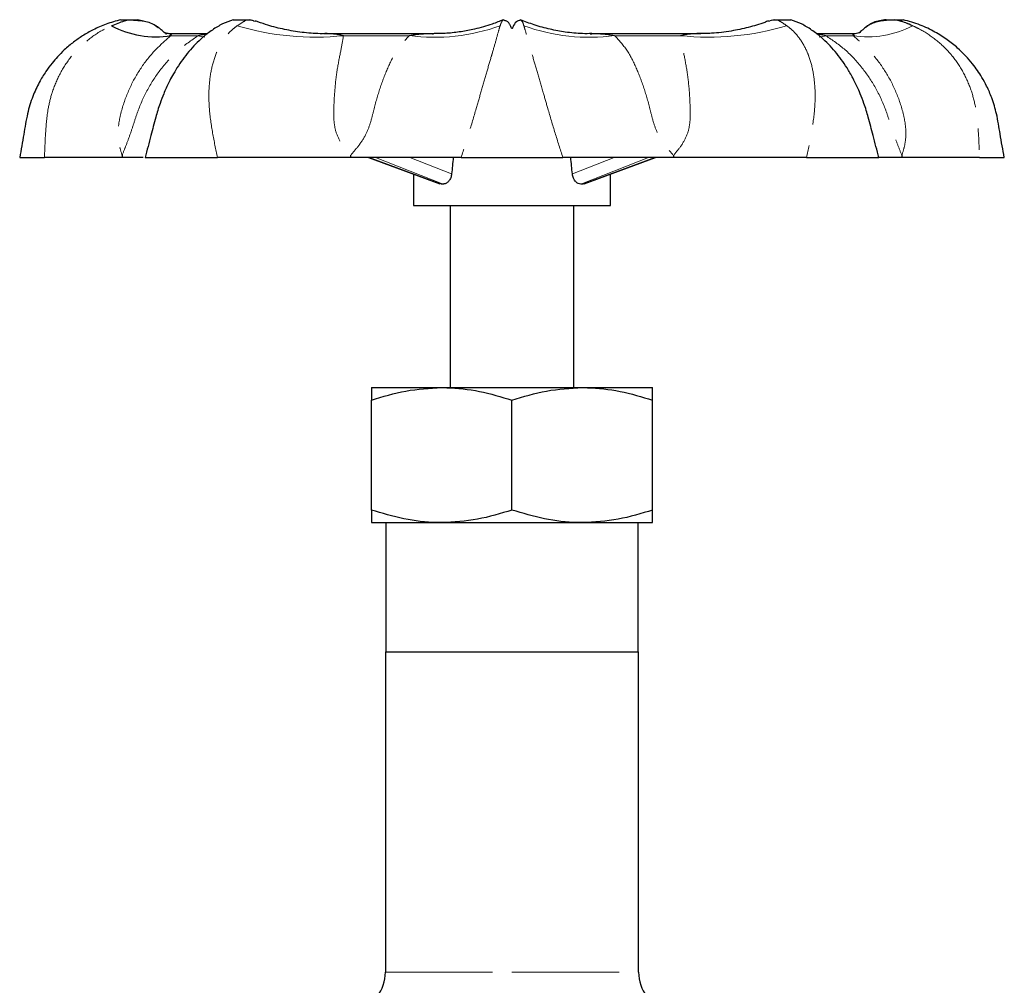
# Model space of a CAD drawing. Units: millimetres. Extents: x 18 to 381, y 24 to 270.
# Drawn here: x 319 to 377, y 213 to 270 of the extents above; entities that cross this region are included whole.
import ezdxf

# ---------------------------------------------------------------- set-up
doc = ezdxf.new("R2010")
doc.units = ezdxf.units.MM
doc.linetypes.add('PHANTOM', pattern=[12.7, 6.35, -1.27, 1.27, -1.27, 1.27, -1.27])

msp = doc.modelspace()

# ---------------------------------------------------------------- linework, layer by layer
at = {"color": 7, "linetype": 'Continuous', "lineweight": 25}
for p, q in [((324.82, 269.826), (325.82, 269.826)), ((326.161, 269.745), (325.82, 269.826)), ((327.026, 269.357), (326.789, 269.52)), ((331.459, 269.826), (331.605, 269.826)), ((331.605, 269.826), (332.459, 269.826)), ((331.722, 269.826), (332.459, 269.826)), ((332.679, 269.771), (332.459, 269.826)), ((332.68, 269.772), (332.783, 269.747)), ((363.192, 269.747), (363.26, 269.765)), ((363.514, 269.826), (363.263, 269.754)), ((363.514, 269.826), (364.368, 269.826)), ((364.368, 269.826), (364.514, 269.826)), ((364.495, 269.826), (364.514, 269.826)), ((370.174, 269.787), (369.769, 269.741)), ((370.153, 269.826), (371.153, 269.826)), ((329.892, 268.993), (327.72, 268.993)), ((343.333, 268.993), (336.824, 268.993)), ((352.627, 268.991), (352.712, 268.992)), ((359.18, 268.993), (352.629, 268.993)), ((368.251, 268.993), (366.079, 268.993)), ((318.82, 261.659), (320.287, 261.659)), ((326.263, 261.659), (330.533, 261.659)), ((339.481, 261.659), (343.705, 260.11)), ((344.969, 261.659), (351.003, 261.659)), ((352.268, 260.11), (356.492, 261.659)), ((365.439, 261.659), (369.71, 261.659)), ((375.685, 261.659), (377.153, 261.659)), ((342.153, 260.679), (342.153, 258.826)), ((353.82, 258.826), (353.82, 260.679)), ((343.817, 260.09), (343.707, 260.117)), ((342.153, 258.826), (353.82, 258.826)), ((344.32, 258.826), (344.32, 248.025)), ((351.653, 248.025), (351.653, 258.826)), ((339.653, 248.025), (343.82, 248.025)), ((343.82, 248.025), (352.153, 248.025)), ((352.153, 248.025), (356.32, 248.025)), ((339.653, 240.769), (339.653, 247.28)), ((347.986, 240.769), (347.986, 247.28)), ((356.32, 240.769), (356.32, 247.28)), ((339.653, 240.025), (343.82, 240.025)), ((340.52, 240.025), (340.52, 232.358)), ((343.82, 240.025), (352.153, 240.025)), ((352.153, 240.025), (356.32, 240.025)), ((355.453, 232.358), (355.453, 240.025)), ((340.486, 232.358), (340.486, 213.378)), ((340.486, 232.358), (355.486, 232.358)), ((355.486, 213.378), (355.486, 232.358))]:
    msp.add_line(p, q, dxfattribs=at)
at = {"color": 8, "linetype": 'PHANTOM', "lineweight": 18}
for p, q in [((329.393, 268.883), (327.779, 268.883)), ((341.898, 268.883), (338.002, 268.883)), ((357.97, 268.883), (354.074, 268.883)), ((368.193, 268.883), (366.58, 268.883)), ((339.539, 261.659), (343.817, 260.09)), ((343.906, 260.09), (339.9, 261.659)), ((341.926, 261.659), (344.409, 260.687)), ((351.564, 260.687), (354.046, 261.659)), ((356.072, 261.659), (352.067, 260.09)), ((352.155, 260.09), (356.433, 261.659)), ((340.486, 213.378), (347.986, 213.378)), ((347.986, 213.378), (355.486, 213.378))]:
    msp.add_line(p, q, dxfattribs=at)
at = {"color": 7, "linetype": 'Continuous', "lineweight": 25, "flags": 128}
for points in [[(327.513, 268.971), (327.507, 268.976), (327.48, 268.999), (327.449, 269.024), (327.432, 269.038), (327.424, 269.046), (327.423, 269.046), (327.423, 269.046), (327.423, 269.046), (327.423, 269.046), (327.423, 269.046)], [(368.632, 269.107), (368.628, 269.104), (368.605, 269.087), (368.586, 269.073), (368.572, 269.063), (368.569, 269.062), (368.569, 269.061), (368.568, 269.061), (368.568, 269.061), (368.568, 269.061), (368.568, 269.061), (368.568, 269.061)]]:
    msp.add_lwpolyline(points, dxfattribs=at)
at = {"color": 8, "linetype": 'PHANTOM', "lineweight": 18, "flags": 128}
for points in [[(329.393, 268.883), (329.646, 268.818), (329.785, 268.798)], [(366.58, 268.883), (366.327, 268.818), (366.188, 268.798)]]:
    msp.add_lwpolyline(points, dxfattribs=at)
at = {"color": 7, "linetype": 'Continuous', "lineweight": 25}
for centre, radius, start, end in [((326.905, 274.476), 5.66, 242.11306, 278.88465), ((338.153, 213.378), 2.333, 285, 0), ((357.82, 213.378), 2.333, 180, 255)]:
    msp.add_arc(centre, radius, start, end, dxfattribs=at)
at = {"color": 8, "linetype": 'PHANTOM', "lineweight": 18}
for centre, radius, start, end in [((336.323, 284.884), 16.089, 253.31575, 275.99252), ((343.398, 280.08), 11.296, 262.36906, 290.12111), ((352.574, 280.08), 11.296, 249.87889, 277.63094), ((359.65, 284.884), 16.089, 264.00748, 286.68425), ((369.068, 274.476), 5.66, 261.11535, 297.88694)]:
    msp.add_arc(centre, radius, start, end, dxfattribs=at)
at = {"color": 7, "linetype": 'Continuous', "lineweight": 25}
for centre, major_axis, ratio, start_param, end_param in [((347.986, 254.754), (4.156, 47.507), 0.086167, 1.432421, 1.45313), ((347.986, 254.754), (-4.156, 47.507), 0.086167, 4.830056, 4.850765), ((347.986, 258.527), (5.83, -1.144), 0.182676, 2.381305, 2.402758), ((347.986, 258.527), (5.83, 1.144), 0.182676, 0.738835, 0.760287)]:
    msp.add_ellipse(centre, major_axis=major_axis, ratio=ratio, start_param=start_param, end_param=end_param, dxfattribs=at)
for points, knots in [([(324.82, 269.826), (324.522, 269.745), (323.96, 269.592), (323.201, 269.257), (322.562, 268.895), (321.986, 268.494), (321.49, 268.075), (321.07, 267.652), (320.706, 267.229), (320.338, 266.73), (319.943, 266.077), (319.559, 265.243), (319.247, 264.208), (319.06, 262.983), (318.903, 262.117), (318.82, 261.659)], [0, 0, 0, 0, 0.084586, 0.160162, 0.227305, 0.286361, 0.352852, 0.405576, 0.450077, 0.506195, 0.575904, 0.659594, 0.758042, 0.871997, 1, 1, 1, 1]), ([(324.257, 269.473), (324.516, 269.576), (324.863, 269.715), (325.235, 269.824), (325.377, 269.822), (325.504, 269.813), (325.795, 269.791), (326.276, 269.754), (326.75, 269.587), (327.031, 269.384), (327.108, 269.319), (327.124, 269.306), (327.127, 269.303), (327.128, 269.302), (327.128, 269.302), (327.127, 269.303), (327.126, 269.304), (327.125, 269.304), (327.125, 269.304)], [0, 0, 0, 0, 0.267988, 0.359339, 0.377292, 0.402537, 0.480821, 0.654161, 0.894137, 0.973042, 0.989366, 0.994471, 0.995844, 0.996941, 0.997205, 0.998354, 0.999923, 1, 1, 1, 1]), ([(331.458, 269.826), (331.25, 269.749), (330.819, 269.59), (330.23, 269.233), (329.549, 268.706), (328.838, 267.977), (328.254, 267.174), (327.88, 266.541), (327.67, 266.141), (327.497, 265.779), (327.317, 265.364), (327.096, 264.788), (326.843, 263.963), (326.58, 262.888), (326.365, 262.095), (326.248, 261.659)], [0, 0, 0, 0, 0.074019, 0.153138, 0.232274, 0.35134, 0.467335, 0.517201, 0.559563, 0.594307, 0.629399, 0.686089, 0.766587, 0.871667, 1, 1, 1, 1]), ([(337.041, 269.004), (336.855, 269.001), (336.308, 268.993), (335.415, 269.083), (334.381, 269.265), (333.501, 269.492), (332.988, 269.686), (332.788, 269.762)], [0, 0, 0, 0, 0.126169, 0.370116, 0.611012, 0.848714, 1, 1, 1, 1]), ([(347.477, 269.83), (347.257, 269.74), (346.709, 269.514), (345.843, 269.278), (344.965, 269.109), (344.131, 269.007), (343.561, 269.003), (343.275, 269.001)], [0, 0, 0, 0, 0.166797, 0.416097, 0.607032, 0.80292, 1, 1, 1, 1]), ([(348.496, 269.82), (348.497, 269.819), (348.5, 269.813), (348.469, 269.79), (348.278, 269.754), (348.112, 269.587), (348.043, 269.384), (348.011, 269.319), (347.997, 269.306), (347.991, 269.303), (347.988, 269.302), (347.985, 269.302), (347.982, 269.303), (347.979, 269.304), (347.973, 269.308), (347.965, 269.316), (347.924, 269.384), (347.888, 269.51), (347.801, 269.653), (347.665, 269.754), (347.496, 269.792), (347.485, 269.811), (347.48, 269.82)], [0, 0, 0, 0, 0.015899, 0.07951, 0.220364, 0.415365, 0.479481, 0.492746, 0.496894, 0.49801, 0.498901, 0.499116, 0.500049, 0.501324, 0.502267, 0.506472, 0.512747, 0.589835, 0.673373, 0.771151, 0.901654, 1, 1, 1, 1]), ([(352.712, 269.004), (352.532, 269.002), (352.004, 268.993), (351.176, 269.082), (350.228, 269.254), (349.324, 269.496), (348.76, 269.72), (348.498, 269.824)], [0, 0, 0, 0, 0.12369, 0.362674, 0.57612, 0.80204, 1, 1, 1, 1]), ([(363.186, 269.762), (363.11, 269.73), (362.726, 269.573), (361.986, 269.363), (360.937, 269.137), (359.916, 269.007), (359.233, 269.004), (358.944, 269.003)], [0, 0, 0, 0, 0.059011, 0.296196, 0.535557, 0.803389, 1, 1, 1, 1]), ([(369.725, 261.659), (369.607, 262.095), (369.393, 262.888), (369.129, 263.963), (368.876, 264.788), (368.642, 265.4), (368.42, 265.904), (368.161, 266.421), (367.749, 267.132), (367.134, 267.977), (366.423, 268.706), (365.742, 269.233), (365.153, 269.59), (364.722, 269.749), (364.514, 269.826)], [0, 0, 0, 0, 0.128336, 0.233418, 0.313919, 0.37061, 0.416426, 0.467839, 0.532654, 0.648651, 0.76772, 0.846859, 0.925979, 1, 1, 1, 1]), ([(370.153, 269.826), (369.893, 269.794), (369.46, 269.741), (369.107, 269.489), (368.966, 269.388)], [0, 0, 0, 0, 0.59906, 1, 1, 1, 1]), ([(371.715, 269.473), (371.458, 269.584), (371.114, 269.734), (370.753, 269.804), (370.662, 269.821)], [0, 0, 0, 0, 0.747343, 1, 1, 1, 1]), ([(377.153, 261.659), (377.068, 262.126), (376.912, 262.99), (376.728, 264.182), (376.45, 265.129), (376.141, 265.846), (375.771, 266.525), (375.23, 267.31), (374.531, 268.051), (373.762, 268.666), (373.024, 269.13), (372.149, 269.55), (371.496, 269.731), (371.153, 269.826)], [0, 0, 0, 0, 0.130548, 0.241413, 0.331363, 0.40125, 0.455597, 0.543764, 0.662873, 0.734326, 0.813978, 0.902283, 1, 1, 1, 1]), ([(327.44, 269.032), (327.44, 269.032), (327.442, 269.03), (327.438, 269.034), (327.43, 269.04), (327.419, 269.049), (327.397, 269.068), (327.306, 269.145), (327.214, 269.223), (327.139, 269.293), (327.128, 269.303)], [0, 0, 0, 0, 0.0078876, 0.1418939, 0.2115843, 0.2521062, 0.2929457, 0.4106397, 0.917027, 1, 1, 1, 1]), ([(327.785, 268.992), (327.785, 268.992), (327.696, 268.983), (327.612, 269.002), (327.485, 269.025), (327.402, 269.062), (327.406, 269.06), (327.408, 269.059)], [0, 0, 0, 0, 0.0008963, 0.2807263, 0.5394802, 0.8140576, 1, 1, 1, 1]), ([(327.776, 268.988), (327.779, 268.99), (327.783, 268.994), (327.792, 268.991), (327.797, 268.986), (327.8, 268.977), (327.783, 268.952), (327.78, 268.907), (327.779, 268.883)], [0, 0, 0, 0, 0.207418, 0.374071, 0.450539, 0.520795, 0.75121, 1, 1, 1, 1]), ([(343.276, 268.992), (343.29, 268.992), (343.309, 268.993), (343.329, 268.993), (343.334, 268.993)], [0, 0, 0, 0, 0.734939, 1, 1, 1, 1]), ([(368.57, 269.062), (368.57, 269.062), (368.572, 269.064), (368.542, 269.044), (368.396, 269.008), (368.296, 268.986), (368.198, 268.993), (368.189, 268.994)], [0, 0, 0, 0, 0.069229, 0.333044, 0.673486, 0.970079, 1, 1, 1, 1]), ([(368.189, 268.992), (368.189, 268.992), (368.192, 268.994), (368.194, 268.991), (368.196, 268.988)], [0, 0, 0, 0, 0.118713, 1, 1, 1, 1]), ([(368.844, 269.303), (368.793, 269.257), (368.708, 269.181), (368.613, 269.1), (368.566, 269.06), (368.552, 269.049), (368.545, 269.042), (368.538, 269.036), (368.533, 269.032), (368.534, 269.033), (368.534, 269.033)], [0, 0, 0, 0, 0.39599, 0.651834, 0.719578, 0.754664, 0.786155, 0.832281, 0.917685, 1, 1, 1, 1]), ([(369.096, 269.486), (369.094, 269.486), (369.018, 269.457), (368.942, 269.382), (368.864, 269.319), (368.849, 269.306), (368.845, 269.303), (368.845, 269.302), (368.845, 269.302), (368.845, 269.303), (368.846, 269.304), (368.848, 269.305), (368.848, 269.305)], [0, 0, 0, 0, 0.021847, 0.746924, 0.896938, 0.943847, 0.956466, 0.966548, 0.968972, 0.979526, 0.993949, 1, 1, 1, 1]), ([(324.889, 261.659), (324.658, 261.659), (324.198, 261.659), (323.356, 261.659), (322.346, 261.659), (321.306, 261.659), (320.574, 261.659), (320.287, 261.659)], [0, 0, 0, 0, 0.210888, 0.421625, 0.64028, 0.858852, 1, 1, 1, 1]), ([(324.89, 261.793), (324.89, 261.79), (324.89, 261.745), (324.889, 261.701), (324.889, 261.659)], [0, 0, 0, 0, 0.072915, 1, 1, 1, 1]), ([(326.136, 261.659), (326.072, 261.659), (325.937, 261.659), (325.473, 261.659), (325.084, 261.659), (324.889, 261.659)], [0, 0, 0, 0, 0.311666, 0.654758, 1, 1, 1, 1]), ([(338.419, 261.659), (337.889, 261.659), (336.828, 261.659), (335.165, 261.659), (333.442, 261.659), (331.88, 261.659), (330.913, 261.659), (330.533, 261.659)], [0, 0, 0, 0, 0.210888, 0.421625, 0.64028, 0.858852, 1, 1, 1, 1]), ([(338.42, 261.793), (338.42, 261.79), (338.419, 261.745), (338.419, 261.701), (338.419, 261.659)], [0, 0, 0, 0, 0.072915, 1, 1, 1, 1]), ([(344.969, 261.659), (344.433, 261.659), (343.345, 261.659), (341.576, 261.659), (339.913, 261.659), (338.918, 261.659), (338.419, 261.659)], [0, 0, 0, 0, 0.294075, 0.596558, 0.797649, 1, 1, 1, 1]), ([(357.554, 261.659), (357.034, 261.659), (355.995, 261.659), (354.486, 261.659), (353.058, 261.659), (351.889, 261.659), (351.253, 261.659), (351.003, 261.659)], [0, 0, 0, 0, 0.210888, 0.421625, 0.64028, 0.858852, 1, 1, 1, 1]), ([(357.553, 261.793), (357.553, 261.79), (357.553, 261.745), (357.553, 261.701), (357.554, 261.659)], [0, 0, 0, 0, 0.072915, 1, 1, 1, 1]), ([(365.439, 261.659), (364.646, 261.659), (363.037, 261.659), (360.905, 261.659), (359.076, 261.659), (358.062, 261.659), (357.554, 261.659)], [0, 0, 0, 0, 0.294075, 0.596558, 0.797649, 1, 1, 1, 1]), ([(371.084, 261.659), (370.879, 261.659), (370.469, 261.659), (370.002, 261.659), (369.7, 261.659), (369.67, 261.659), (369.656, 261.659)], [0, 0, 0, 0, 0.252971, 0.505761, 0.76805, 1, 1, 1, 1]), ([(371.082, 261.793), (371.082, 261.79), (371.083, 261.745), (371.083, 261.701), (371.084, 261.659)], [0, 0, 0, 0, 0.072915, 1, 1, 1, 1]), ([(375.685, 261.659), (375.1, 261.659), (373.912, 261.659), (372.666, 261.659), (371.743, 261.659), (371.304, 261.659), (371.084, 261.659)], [0, 0, 0, 0, 0.294075, 0.596558, 0.797649, 1, 1, 1, 1]), ([(344.409, 260.687), (344.395, 260.611), (344.369, 260.459), (344.258, 260.269), (344.113, 260.139), (343.989, 260.093), (343.921, 260.09), (343.906, 260.09)], [0, 0, 0, 0, 0.237351, 0.47489, 0.707934, 0.937449, 1, 1, 1, 1]), ([(352.067, 260.09), (352.013, 260.097), (351.905, 260.111), (351.755, 260.224), (351.637, 260.392), (351.58, 260.558), (351.567, 260.66), (351.564, 260.687)], [0, 0, 0, 0, 0.227814, 0.455589, 0.684319, 0.915705, 1, 1, 1, 1]), ([(352.265, 260.119), (352.243, 260.108), (352.208, 260.09), (352.169, 260.09), (352.155, 260.09)], [0, 0, 0, 0, 0.627465, 1, 1, 1, 1]), ([(339.653, 247.28), (340.33, 247.488), (341.695, 247.908), (343.107, 247.986), (343.82, 248.025)], [0, 0, 0, 0, 0.4954581, 1, 1, 1, 1]), ([(339.653, 248.025), (339.653, 248.013), (339.653, 247.985), (339.653, 247.742), (339.653, 247.435), (339.653, 247.28)], [0, 0, 0, 0, 0.2644433, 0.6303561, 1, 1, 1, 1]), ([(343.82, 248.025), (343.918, 248.024), (344.666, 248.017), (346.077, 247.854), (347.346, 247.473), (347.986, 247.28)], [0, 0, 0, 0, 0.070112, 0.530796, 1, 1, 1, 1]), ([(347.986, 247.28), (348.663, 247.488), (350.029, 247.908), (351.441, 247.986), (352.153, 248.025)], [0, 0, 0, 0, 0.495458, 1, 1, 1, 1]), ([(352.153, 248.025), (352.252, 248.024), (353, 248.017), (354.41, 247.854), (355.679, 247.473), (356.32, 247.28)], [0, 0, 0, 0, 0.070112, 0.530796, 1, 1, 1, 1]), ([(356.32, 247.28), (356.32, 247.433), (356.32, 247.741), (356.32, 247.985), (356.32, 248.013), (356.32, 248.025)], [0, 0, 0, 0, 0.366205, 0.735556, 1, 1, 1, 1]), ([(343.82, 240.025), (343.721, 240.026), (342.973, 240.032), (341.563, 240.195), (340.293, 240.576), (339.653, 240.769)], [0, 0, 0, 0, 0.070112, 0.530796, 1, 1, 1, 1]), ([(339.653, 240.769), (339.653, 240.616), (339.653, 240.309), (339.653, 240.065), (339.653, 240.036), (339.653, 240.025)], [0, 0, 0, 0, 0.366348, 0.735847, 1, 1, 1, 1]), ([(347.986, 240.769), (347.31, 240.561), (345.944, 240.141), (344.532, 240.064), (343.82, 240.025)], [0, 0, 0, 0, 0.495458, 1, 1, 1, 1]), ([(352.153, 240.025), (352.054, 240.026), (351.306, 240.032), (349.896, 240.195), (348.627, 240.576), (347.986, 240.769)], [0, 0, 0, 0, 0.070112, 0.530796, 1, 1, 1, 1]), ([(356.32, 240.769), (355.643, 240.561), (354.277, 240.141), (352.865, 240.064), (352.153, 240.025)], [0, 0, 0, 0, 0.495458, 1, 1, 1, 1]), ([(356.32, 240.025), (356.32, 240.036), (356.32, 240.064), (356.32, 240.307), (356.32, 240.615), (356.32, 240.769)], [0, 0, 0, 0, 0.264152, 0.630208, 1, 1, 1, 1])]:
    msp.add_open_spline(points, degree=3, knots=knots, dxfattribs=at)
at = {"color": 8, "linetype": 'PHANTOM', "lineweight": 18}
for points, knots in [([(331.704, 269.473), (331.866, 269.576), (332.085, 269.715), (332.26, 269.824), (332.359, 269.822), (332.453, 269.812), (332.577, 269.801), (332.645, 269.782), (332.68, 269.772)], [0, 0, 0, 0, 0.478901, 0.642149, 0.674229, 0.719344, 0.859238, 1, 1, 1, 1]), ([(347.48, 269.82), (347.479, 269.821), (347.476, 269.823), (347.476, 269.822), (347.462, 269.813), (347.428, 269.783), (347.356, 269.682), (347.315, 269.564), (347.285, 269.473)], [0, 0, 0, 0, 0.027769, 0.069528, 0.110356, 0.220088, 0.401087, 1, 1, 1, 1]), ([(348.688, 269.473), (348.659, 269.576), (348.62, 269.716), (348.497, 269.823), (348.495, 269.822), (348.496, 269.821), (348.496, 269.82)], [0, 0, 0, 0, 0.6997596, 0.9382924, 0.9851683, 1, 1, 1, 1]), ([(363.26, 269.765), (363.293, 269.775), (363.381, 269.801), (363.548, 269.823), (363.667, 269.822), (363.71, 269.813), (363.775, 269.783), (363.961, 269.682), (364.135, 269.564), (364.269, 269.473)], [0, 0, 0, 0, 0.133768, 0.360377, 0.387849, 0.41471, 0.486902, 0.60598, 1, 1, 1, 1]), ([(368.848, 269.305), (368.848, 269.305), (368.851, 269.308), (368.861, 269.316), (368.941, 269.384), (369.116, 269.51), (369.406, 269.653), (369.773, 269.755), (370.175, 269.788), (370.501, 269.823), (370.672, 269.822), (370.748, 269.813), (370.873, 269.783), (371.208, 269.682), (371.495, 269.564), (371.715, 269.473)], [0, 0, 0, 0, 0.000504, 0.005704, 0.013463, 0.108786, 0.212086, 0.332994, 0.494368, 0.626642, 0.642679, 0.658357, 0.700497, 0.770004, 1, 1, 1, 1]), ([(320.287, 261.659), (320.305, 262.143), (320.341, 263.108), (320.453, 264.404), (320.739, 265.589), (321.179, 266.639), (321.843, 267.666), (322.704, 268.545), (323.539, 269.13), (324.084, 269.39), (324.257, 269.473)], [0, 0, 0, 0, 0.158271, 0.316232, 0.420711, 0.551074, 0.681341, 0.81054, 0.939727, 1, 1, 1, 1]), ([(327.776, 268.988), (327.774, 268.987), (327.767, 268.983), (327.754, 268.952), (327.714, 268.898), (327.682, 268.862), (327.67, 268.849), (327.667, 268.846), (327.667, 268.845), (327.667, 268.845)], [0, 0, 0, 0, 0.067614, 0.22055, 0.426186, 0.793346, 0.859157, 0.942745, 1, 1, 1, 1]), ([(329.393, 268.883), (329.472, 268.902), (329.59, 268.93), (329.76, 268.958), (329.856, 268.97), (329.91, 268.974), (329.92, 268.975)], [0, 0, 0, 0, 0.466165, 0.691793, 0.938948, 1, 1, 1, 1]), ([(330.533, 261.659), (330.435, 262.143), (330.239, 263.108), (330.049, 264.404), (330.01, 265.589), (330.107, 266.639), (330.363, 267.666), (330.792, 268.545), (331.27, 269.13), (331.599, 269.39), (331.704, 269.473)], [0, 0, 0, 0, 0.158271, 0.3162322, 0.4207107, 0.5510742, 0.6813406, 0.81054, 0.939727, 1, 1, 1, 1]), ([(337.041, 268.992), (337.045, 268.993), (337.118, 268.994), (337.224, 268.99), (337.353, 268.986), (337.507, 268.977), (337.716, 268.952), (337.904, 268.907), (338.002, 268.883)], [0, 0, 0, 0, 0.011674, 0.219486, 0.314839, 0.402446, 0.689767, 1, 1, 1, 1]), ([(341.898, 268.883), (342.011, 268.902), (342.178, 268.93), (342.406, 268.958), (342.555, 268.971), (342.686, 268.979), (342.917, 268.99), (343.115, 268.991), (343.276, 268.992)], [0, 0, 0, 0, 0.247308, 0.367009, 0.498128, 0.571425, 0.651345, 1, 1, 1, 1]), ([(347.285, 269.473), (347.267, 269.417), (347.197, 269.194), (347.06, 268.688), (346.89, 268.085), (346.691, 267.415), (346.477, 266.681), (346.174, 265.636), (345.83, 264.436), (345.439, 263.108), (345.126, 262.143), (344.969, 261.659)], [0, 0, 0, 0, 0.041211, 0.165339, 0.289438, 0.318695, 0.443691, 0.56877, 0.683792, 0.841741, 1, 1, 1, 1]), ([(351.003, 261.659), (350.847, 262.143), (350.533, 263.108), (350.153, 264.404), (349.812, 265.589), (349.508, 266.639), (349.206, 267.666), (348.952, 268.545), (348.793, 269.13), (348.713, 269.39), (348.688, 269.473)], [0, 0, 0, 0, 0.158271, 0.316232, 0.420711, 0.551074, 0.681341, 0.81054, 0.939727, 1, 1, 1, 1]), ([(352.712, 268.992), (352.717, 268.993), (352.816, 268.994), (352.959, 268.99), (353.138, 268.986), (353.352, 268.977), (353.665, 268.952), (353.934, 268.907), (354.074, 268.883)], [0, 0, 0, 0, 0.010071, 0.21822, 0.313728, 0.401477, 0.689264, 1, 1, 1, 1]), ([(357.97, 268.883), (358.05, 268.902), (358.169, 268.93), (358.32, 268.958), (358.422, 268.971), (358.513, 268.979), (358.679, 268.99), (358.825, 268.991), (358.944, 268.992)], [0, 0, 0, 0, 0.246437, 0.365715, 0.496372, 0.56941, 0.64905, 1, 1, 1, 1]), ([(364.269, 269.473), (364.341, 269.417), (364.628, 269.194), (365.081, 268.688), (365.413, 268.085), (365.669, 267.415), (365.857, 266.681), (365.962, 265.636), (365.929, 264.436), (365.734, 263.108), (365.537, 262.143), (365.439, 261.659)], [0, 0, 0, 0, 0.0412107, 0.1653393, 0.289438, 0.3186947, 0.4436911, 0.5687699, 0.6837916, 0.8417409, 1, 1, 1, 1]), ([(366.055, 268.973), (366.13, 268.966), (366.307, 268.949), (366.479, 268.907), (366.58, 268.883)], [0, 0, 0, 0, 0.418346, 1, 1, 1, 1]), ([(368.193, 268.883), (368.194, 268.902), (368.195, 268.93), (368.181, 268.958), (368.176, 268.971), (368.175, 268.979), (368.176, 268.99), (368.183, 268.991), (368.189, 268.992)], [0, 0, 0, 0, 0.246324, 0.365548, 0.496146, 0.569151, 0.648753, 1, 1, 1, 1]), ([(368.306, 268.845), (368.306, 268.845), (368.306, 268.845), (368.305, 268.846), (368.302, 268.849), (368.29, 268.863), (368.247, 268.905), (368.213, 268.98), (368.198, 268.987), (368.196, 268.988)], [0, 0, 0, 0, 0.000353, 0.057922, 0.128212, 0.255228, 0.550706, 0.940406, 1, 1, 1, 1]), ([(371.715, 269.473), (371.834, 269.417), (372.311, 269.194), (373.087, 268.688), (373.729, 268.085), (374.288, 267.415), (374.768, 266.681), (375.219, 265.636), (375.517, 264.436), (375.632, 263.108), (375.668, 262.143), (375.685, 261.659)], [0, 0, 0, 0, 0.041211, 0.165339, 0.289438, 0.318695, 0.443691, 0.56877, 0.683792, 0.841741, 1, 1, 1, 1]), ([(327.779, 268.883), (327.463, 268.609), (326.83, 268.062), (325.982, 266.995), (325.31, 265.795), (324.906, 264.697), (324.693, 263.772), (324.628, 263.052), (324.701, 262.386), (324.827, 261.991), (324.89, 261.793)], [0, 0, 0, 0, 0.163889, 0.328077, 0.489931, 0.65179, 0.735068, 0.817671, 0.908652, 1, 1, 1, 1]), ([(324.89, 261.793), (324.968, 261.991), (325.124, 262.386), (325.376, 263.052), (325.606, 263.772), (325.908, 264.697), (326.415, 265.795), (327.215, 266.995), (328.192, 268.062), (328.993, 268.609), (329.393, 268.883)], [0, 0, 0, 0, 0.091348, 0.182329, 0.264932, 0.34821, 0.510069, 0.671923, 0.836111, 1, 1, 1, 1]), ([(338.002, 268.883), (337.955, 268.609), (337.861, 268.062), (337.638, 266.995), (337.488, 265.795), (337.425, 264.697), (337.425, 263.772), (337.563, 263.052), (337.917, 262.386), (338.252, 261.991), (338.42, 261.793)], [0, 0, 0, 0, 0.163889, 0.328077, 0.489931, 0.65179, 0.735068, 0.817671, 0.908652, 1, 1, 1, 1]), ([(338.42, 261.793), (338.593, 261.991), (338.94, 262.386), (339.368, 263.052), (339.629, 263.772), (339.842, 264.697), (340.157, 265.795), (340.616, 266.995), (341.15, 268.062), (341.649, 268.609), (341.898, 268.883)], [0, 0, 0, 0, 0.091348, 0.182329, 0.264932, 0.34821, 0.510069, 0.671923, 0.836111, 1, 1, 1, 1]), ([(354.074, 268.883), (354.324, 268.609), (354.823, 268.062), (355.356, 266.995), (355.816, 265.795), (356.13, 264.697), (356.344, 263.772), (356.604, 263.052), (357.032, 262.386), (357.379, 261.991), (357.553, 261.793)], [0, 0, 0, 0, 0.163889, 0.328077, 0.489931, 0.65179, 0.735068, 0.817671, 0.908652, 1, 1, 1, 1]), ([(357.553, 261.793), (357.721, 261.991), (358.055, 262.386), (358.409, 263.052), (358.548, 263.772), (358.548, 264.697), (358.485, 265.795), (358.335, 266.995), (358.112, 268.062), (358.017, 268.609), (357.97, 268.883)], [0, 0, 0, 0, 0.091348, 0.182329, 0.264932, 0.34821, 0.510069, 0.671923, 0.836111, 1, 1, 1, 1]), ([(366.58, 268.883), (366.973, 268.615), (367.775, 268.069), (368.749, 267.006), (369.554, 265.801), (370.064, 264.708), (370.361, 263.773), (370.595, 263.062), (370.846, 262.39), (371.003, 261.995), (371.082, 261.793)], [0, 0, 0, 0, 0.161162, 0.328017, 0.487649, 0.651679, 0.733694, 0.817702, 0.907044, 1, 1, 1, 1]), ([(371.082, 261.793), (371.146, 261.991), (371.272, 262.386), (371.345, 263.052), (371.28, 263.772), (371.066, 264.697), (370.663, 265.795), (369.991, 266.995), (369.143, 268.062), (368.51, 268.609), (368.193, 268.883)], [0, 0, 0, 0, 0.091348, 0.182329, 0.264932, 0.34821, 0.510069, 0.671923, 0.836111, 1, 1, 1, 1])]:
    msp.add_open_spline(points, degree=3, knots=knots, dxfattribs=at)

doc.saveas('drawing.dxf')
